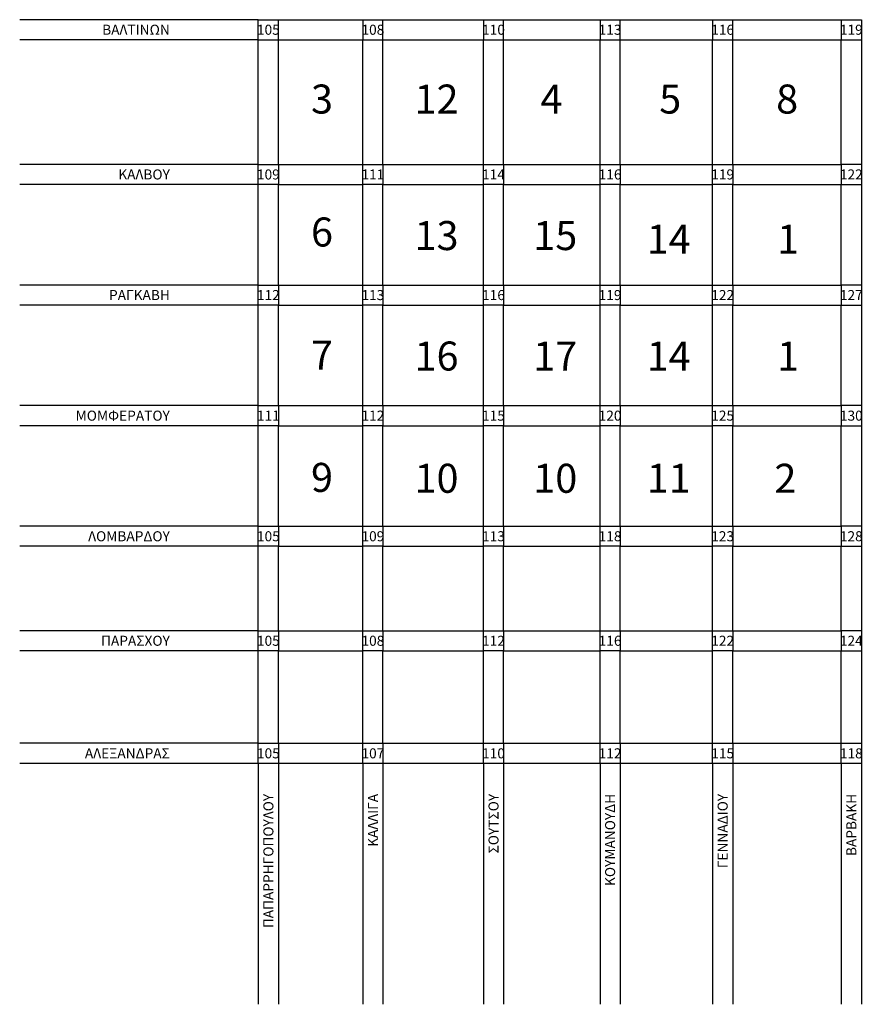
# Model space of a CAD drawing. Units: millimetres. Extents: x 806 to 1226, y -159 to 331.
import ezdxf
from ezdxf.enums import TextEntityAlignment as Align

# ---------------------------------------------------------------- set-up
doc = ezdxf.new("R2010")
doc.units = ezdxf.units.MM
for name, color, linetype in [('PoLyLiNe', 240, 'Continuous'), ('prov1', 7, 'Continuous'), ('prov2', 8, 'Continuous')]:
    doc.layers.add(name, color=color, linetype=linetype)
doc.styles.get("Standard").update_dxf_attribs({"font": 'arial.ttf'})

msp = doc.modelspace()

# ---------------------------------------------------------------- linework, layer by layer
at = {"layer": 'prov1'}
for p, q in [((935.08, 320.77), (977.08, 320.77)), ((935.08, 258.77), (935.08, 320.77)), ((977.08, 258.77), (977.08, 320.77)), ((987.08, 258.77), (987.08, 320.77)), ((987.08, 320.77), (1037.08, 320.77)), ((1037.08, 258.77), (1037.08, 320.77)), ((1047.08, 258.77), (1047.08, 320.77)), ((1047.08, 320.77), (1095.08, 320.77)), ((1095.08, 258.77), (1095.08, 320.77)), ((1105.08, 258.77), (1105.08, 320.77)), ((1105.08, 320.77), (1151.08, 320.77)), ((1151.08, 258.77), (1151.08, 320.77)), ((1161.08, 258.77), (1161.08, 320.77)), ((1161.08, 320.77), (1215.08, 320.77)), ((1215.08, 258.77), (1215.08, 320.77)), ((935.08, 258.77), (977.08, 258.77)), ((987.08, 258.77), (1037.08, 258.77)), ((1047.08, 258.77), (1095.08, 258.77)), ((1105.08, 258.77), (1151.08, 258.77)), ((1161.08, 258.77), (1215.08, 258.77)), ((935.08, 248.77), (977.08, 248.77)), ((935.08, 198.77), (935.08, 248.77)), ((977.08, 198.77), (977.08, 248.77)), ((987.08, 198.77), (987.08, 248.77)), ((987.08, 248.77), (1037.08, 248.77)), ((1037.08, 198.77), (1037.08, 248.77)), ((1047.08, 198.77), (1047.08, 248.77)), ((1047.08, 248.77), (1095.08, 248.77)), ((1095.08, 198.77), (1095.08, 248.77)), ((1105.08, 198.77), (1105.08, 248.77)), ((1105.08, 248.77), (1151.08, 248.77)), ((1151.08, 198.77), (1151.08, 248.77)), ((1161.08, 198.77), (1161.08, 248.77)), ((1161.08, 248.77), (1215.08, 248.77)), ((1215.08, 198.77), (1215.08, 248.77)), ((935.08, 198.77), (977.08, 198.77)), ((987.08, 198.77), (1037.08, 198.77)), ((1047.08, 198.77), (1095.08, 198.77)), ((1105.08, 198.77), (1151.08, 198.77)), ((1161.08, 198.77), (1215.08, 198.77)), ((935.08, 188.77), (977.08, 188.77)), ((935.08, 138.77), (935.08, 188.77)), ((977.08, 138.77), (977.08, 188.77)), ((987.08, 138.77), (987.08, 188.77)), ((987.08, 188.77), (1037.08, 188.77)), ((1037.08, 138.77), (1037.08, 188.77)), ((1047.08, 138.77), (1047.08, 188.77)), ((1047.08, 188.77), (1095.08, 188.77)), ((1095.08, 138.77), (1095.08, 188.77)), ((1105.08, 138.77), (1105.08, 188.77)), ((1105.08, 188.77), (1151.08, 188.77)), ((1151.08, 138.77), (1151.08, 188.77)), ((1161.08, 138.77), (1161.08, 188.77)), ((1161.08, 188.77), (1215.08, 188.77)), ((1215.08, 138.77), (1215.08, 188.77)), ((935.08, 138.77), (977.08, 138.77)), ((987.08, 138.77), (1037.08, 138.77)), ((1047.08, 138.77), (1095.08, 138.77)), ((1105.08, 138.77), (1151.08, 138.77)), ((1161.08, 138.77), (1215.08, 138.77)), ((935.08, 128.77), (977.08, 128.77)), ((935.08, 78.77), (935.08, 128.77)), ((977.08, 78.77), (977.08, 128.77)), ((987.08, 78.77), (987.08, 128.77)), ((987.08, 128.77), (1037.08, 128.77)), ((1037.08, 78.77), (1037.08, 128.77)), ((1047.08, 78.77), (1047.08, 128.77)), ((1047.08, 128.77), (1095.08, 128.77)), ((1095.08, 78.77), (1095.08, 128.77)), ((1105.08, 78.77), (1105.08, 128.77)), ((1105.08, 128.77), (1151.08, 128.77)), ((1151.08, 78.77), (1151.08, 128.77)), ((1161.08, 78.77), (1161.08, 128.77)), ((1161.08, 128.77), (1215.08, 128.77)), ((1215.08, 78.77), (1215.08, 128.77)), ((935.08, 78.77), (977.08, 78.77)), ((987.08, 78.77), (1037.08, 78.77)), ((1047.08, 78.77), (1095.08, 78.77)), ((1105.08, 78.77), (1151.08, 78.77)), ((1161.08, 78.77), (1215.08, 78.77)), ((935.08, 68.77), (977.08, 68.77)), ((935.08, 26.77), (935.08, 68.77)), ((977.08, 26.77), (977.08, 68.77)), ((987.08, 26.77), (987.08, 68.77)), ((987.08, 68.77), (1037.08, 68.77)), ((1037.08, 26.77), (1037.08, 68.77)), ((1047.08, 26.77), (1047.08, 68.77)), ((1047.08, 68.77), (1095.08, 68.77)), ((1095.08, 26.77), (1095.08, 68.77)), ((1105.08, 26.77), (1105.08, 68.77)), ((1105.08, 68.77), (1151.08, 68.77)), ((1151.08, 26.77), (1151.08, 68.77)), ((1161.08, 26.77), (1161.08, 68.77)), ((1161.08, 68.77), (1215.08, 68.77)), ((1215.08, 26.77), (1215.08, 68.77)), ((935.08, 26.77), (977.08, 26.77)), ((987.08, 26.77), (1037.08, 26.77)), ((1047.08, 26.77), (1095.08, 26.77)), ((1105.08, 26.77), (1151.08, 26.77)), ((1161.08, 26.77), (1215.08, 26.77)), ((935.08, -29.23), (935.08, 16.77)), ((935.08, 16.77), (977.08, 16.77)), ((977.08, -29.23), (977.08, 16.77)), ((987.08, -29.23), (987.08, 16.77)), ((987.08, 16.77), (1037.08, 16.77)), ((1037.08, -29.23), (1037.08, 16.77)), ((1047.08, -29.23), (1047.08, 16.77)), ((1047.08, 16.77), (1095.08, 16.77)), ((1095.08, -29.23), (1095.08, 16.77)), ((1105.08, -29.23), (1105.08, 16.77)), ((1105.08, 16.77), (1151.08, 16.77)), ((1151.08, -29.23), (1151.08, 16.77)), ((1161.08, -29.23), (1161.08, 16.77)), ((1161.08, 16.77), (1215.08, 16.77)), ((1215.08, -29.23), (1215.08, 16.77)), ((935.08, -29.23), (977.08, -29.23)), ((987.08, -29.23), (1037.08, -29.23)), ((1047.08, -29.23), (1095.08, -29.23)), ((1105.08, -29.23), (1151.08, -29.23)), ((1161.08, -29.23), (1215.08, -29.23))]:
    msp.add_line(p, q, dxfattribs=at)
msp.add_lwpolyline([(925.08, 330.77), (1225.08, 330.77), (1225.08, -39.23), (925.08, -39.23)], close=True, dxfattribs=at)
at = {"layer": 'prov2'}
for p, q in [((925.08, 330.77), (806.37, 330.77)), ((925.08, 320.77), (806.37, 320.77)), ((925.08, 258.77), (806.37, 258.77)), ((925.08, 248.77), (806.37, 248.77)), ((925.08, 198.77), (806.37, 198.77)), ((925.08, 188.77), (806.37, 188.77)), ((925.08, 138.77), (806.37, 138.77)), ((925.08, 128.77), (806.37, 128.77)), ((925.08, 78.77), (806.37, 78.77)), ((925.08, 68.77), (806.37, 68.77)), ((925.08, 26.77), (806.37, 26.77)), ((925.08, 16.77), (806.37, 16.77)), ((925.08, -29.23), (806.37, -29.23)), ((925.08, -39.23), (806.37, -39.23)), ((925.08, -39.23), (925.08, -159.09)), ((935.08, -39.23), (935.08, -159.09)), ((977.08, -39.23), (977.08, -159.09)), ((987.08, -39.23), (987.08, -159.09)), ((1037.08, -39.23), (1037.08, -159.09)), ((1047.08, -39.23), (1047.08, -159.09)), ((1095.08, -39.23), (1095.08, -159.09)), ((1105.08, -39.23), (1105.08, -159.09)), ((1151.08, -39.23), (1151.08, -159.09)), ((1161.08, -39.23), (1161.08, -159.09)), ((1215.08, -39.23), (1215.08, -159.09)), ((1225.08, -39.23), (1225.08, -159.09))]:
    msp.add_line(p, q, dxfattribs=at)
for points in [[(925.08, 320.77), (935.08, 320.77), (935.08, 330.77)], [(977.08, 330.77), (977.08, 320.77), (987.08, 320.77), (987.08, 330.77)], [(1037.08, 330.77), (1037.08, 320.77), (1047.08, 320.77), (1047.08, 330.77)], [(1095.08, 330.77), (1095.08, 320.77), (1105.08, 320.77), (1105.08, 330.77)], [(1151.08, 330.77), (1151.08, 320.77), (1161.08, 320.77), (1161.08, 330.77)], [(1215.08, 330.77), (1215.08, 320.77), (1225.08, 320.77)], [(925.08, 258.77), (935.08, 258.77), (935.08, 248.77), (925.08, 248.77)], [(1225.08, 258.77), (1215.08, 258.77), (1215.08, 248.77), (1225.08, 248.77)], [(925.08, 198.77), (935.08, 198.77), (935.08, 188.77), (925.08, 188.77)], [(1225.08, 198.77), (1215.08, 198.77), (1215.08, 188.77), (1225.08, 188.77)], [(925.08, 138.77), (935.08, 138.77), (935.08, 128.77), (925.08, 128.77)], [(1225.08, 138.77), (1215.08, 138.77), (1215.08, 128.77), (1225.08, 128.77)], [(925.08, 78.77), (935.08, 78.77), (935.08, 68.77), (925.08, 68.77)], [(1225.08, 78.77), (1215.08, 78.77), (1215.08, 68.77), (1225.08, 68.77)], [(925.08, 26.77), (935.08, 26.77), (935.08, 16.77), (925.08, 16.77)], [(1225.08, 26.77), (1215.08, 26.77), (1215.08, 16.77), (1225.08, 16.77)], [(925.08, -29.23), (935.08, -29.23), (935.08, -39.23)], [(977.08, -39.23), (977.08, -29.23), (987.08, -29.23), (987.08, -39.23)], [(1037.08, -39.23), (1037.08, -29.23), (1047.08, -29.23), (1047.08, -39.23)], [(1095.08, -39.23), (1095.08, -29.23), (1105.08, -29.23), (1105.08, -39.23)], [(1151.08, -39.23), (1151.08, -29.23), (1161.08, -29.23), (1161.08, -39.23)], [(1215.08, -39.23), (1215.08, -29.23), (1225.08, -29.23)]]:
    msp.add_lwpolyline(points, dxfattribs=at)
for points in [[(977.08, 258.77), (987.08, 258.77), (987.08, 248.77), (977.08, 248.77)], [(1037.08, 258.77), (1047.08, 258.77), (1047.08, 248.77), (1037.08, 248.77)], [(1095.08, 258.77), (1105.08, 258.77), (1105.08, 248.77), (1095.08, 248.77)], [(1151.08, 258.77), (1161.08, 258.77), (1161.08, 248.77), (1151.08, 248.77)], [(977.08, 198.77), (987.08, 198.77), (987.08, 188.77), (977.08, 188.77)], [(1037.08, 198.77), (1047.08, 198.77), (1047.08, 188.77), (1037.08, 188.77)], [(1095.08, 198.77), (1105.08, 198.77), (1105.08, 188.77), (1095.08, 188.77)], [(1151.08, 198.77), (1161.08, 198.77), (1161.08, 188.77), (1151.08, 188.77)], [(977.08, 138.77), (987.08, 138.77), (987.08, 128.77), (977.08, 128.77)], [(1037.08, 138.77), (1047.08, 138.77), (1047.08, 128.77), (1037.08, 128.77)], [(1095.08, 138.77), (1105.08, 138.77), (1105.08, 128.77), (1095.08, 128.77)], [(1151.08, 138.77), (1161.08, 138.77), (1161.08, 128.77), (1151.08, 128.77)], [(977.08, 78.77), (987.08, 78.77), (987.08, 68.77), (977.08, 68.77)], [(1037.08, 78.77), (1047.08, 78.77), (1047.08, 68.77), (1037.08, 68.77)], [(1095.08, 78.77), (1105.08, 78.77), (1105.08, 68.77), (1095.08, 68.77)], [(1151.08, 78.77), (1161.08, 78.77), (1161.08, 68.77), (1151.08, 68.77)], [(977.08, 26.77), (987.08, 26.77), (987.08, 16.77), (977.08, 16.77)], [(1037.08, 26.77), (1047.08, 26.77), (1047.08, 16.77), (1037.08, 16.77)], [(1095.08, 26.77), (1105.08, 26.77), (1105.08, 16.77), (1095.08, 16.77)], [(1151.08, 26.77), (1161.08, 26.77), (1161.08, 16.77), (1151.08, 16.77)]]:
    msp.add_lwpolyline(points, close=True, dxfattribs=at)

# ---------------------------------------------------------------- texts
for s, p in [('ΒΑΛΤΙΝΩΝ', (881.07, 323.27)), ('ΚΑΛΒΟΥ', (881.07, 251.27)), ('ΡΑΓΚΑΒΗ', (881.07, 191.27)), ('ΜΟΜΦΕΡΑΤΟΥ', (881.07, 131.27)), ('ΛΟΜΒΑΡΔΟΥ', (881.07, 71.27)), ('ΠΑΡΑΣΧΟΥ', (881.07, 19.27)), ('ΑΛΕΞΑΝΔΡΑΣ', (881.07, -36.73))]:
    msp.add_text(s, height=5).set_placement(p, align=Align.RIGHT)
for s, p in [('105', (930.08, 325.77)), ('108', (982.08, 325.77)), ('110', (1042.08, 325.77)), ('113', (1100.08, 325.77)), ('116', (1156.08, 325.77)), ('119', (1220.08, 325.77)), ('109', (930.08, 253.77)), ('111', (982.08, 253.77)), ('114', (1042.08, 253.77)), ('116', (1100.08, 253.77)), ('119', (1156.08, 253.77)), ('122', (1220.08, 253.77)), ('112', (930.08, 193.77)), ('113', (982.08, 193.77)), ('116', (1042.08, 193.77)), ('119', (1100.08, 193.77)), ('122', (1156.08, 193.77)), ('127', (1220.08, 193.77)), ('111', (930.08, 133.77)), ('112', (982.08, 133.77)), ('115', (1042.08, 133.77)), ('120', (1100.08, 133.77)), ('125', (1156.08, 133.77)), ('130', (1220.08, 133.77)), ('105', (930.08, 73.77)), ('109', (982.08, 73.77)), ('113', (1042.08, 73.77)), ('118', (1100.08, 73.77)), ('123', (1156.08, 73.77)), ('128', (1220.08, 73.77)), ('105', (930.08, 21.77)), ('108', (982.08, 21.77)), ('112', (1042.08, 21.77)), ('116', (1100.08, 21.77)), ('122', (1156.08, 21.77)), ('124', (1220.08, 21.77)), ('105', (930.08, -34.23)), ('107', (982.08, -34.23)), ('110', (1042.08, -34.23)), ('112', (1100.08, -34.23)), ('115', (1156.08, -34.23)), ('118', (1220.08, -34.23))]:
    msp.add_text(s, height=5).set_placement(p, align=Align.MIDDLE_CENTER)
for s, p in [('ΠΑΠΑΡΡΗΓΟΠΟΥΛΟΥ', (932.59, -54.39)), ('ΚΑΛΛΙΓΑ', (984.59, -54.39)), ('ΣΟΥΤΣΟΥ', (1044.59, -54.39)), ('ΚΟΥΜΑΝΟΥΔΗ', (1102.59, -54.39)), ('ΓΕΝΝΑΔΙΟΥ', (1158.59, -54.39)), ('ΒΑΡΒΑΚΗ', (1222.59, -54.39))]:
    msp.add_text(s, height=5, rotation=90).set_placement(p, align=Align.RIGHT)
at = {"layer": 'PoLyLiNe', "attachment_point": 1}
for s, insert, char_height in [('3', (951.3, 298.5), 14.44), ('12', (1002.82, 298.5), 14.435), ('4', (1065.45, 298.5), 14.44), ('5', (1124.52, 298.5), 14.44), ('8', (1182.7, 298.5), 14.44), ('6', (951.3, 232.36), 14.44), ('13', (1002.82, 230.58), 14.435), ('15', (1061.89, 230.58), 14.435), ('14', (1118.3, 228.8), 14.435), ('1', (1183.15, 228.8), 14.44), ('7', (951.3, 171.09), 14.44), ('16', (1002.82, 170.65), 14.435), ('17', (1061.89, 170.65), 14.435), ('14', (1118.3, 170.65), 14.435), ('1', (1183.15, 170.65), 14.44), ('9', (951.3, 110.27), 14.44), ('10', (1002.82, 109.83), 14.435), ('10', (1061.89, 109.83), 14.435), ('11', (1118.3, 109.83), 14.435), ('2', (1181.82, 109.83), 14.44)]:
    msp.add_mtext_dynamic_manual_height_columns(s, width=16.4339, gutter_width=12.5, heights=[0], dxfattribs=dict(at, insert=insert, char_height=char_height))

doc.saveas('drawing.dxf')
